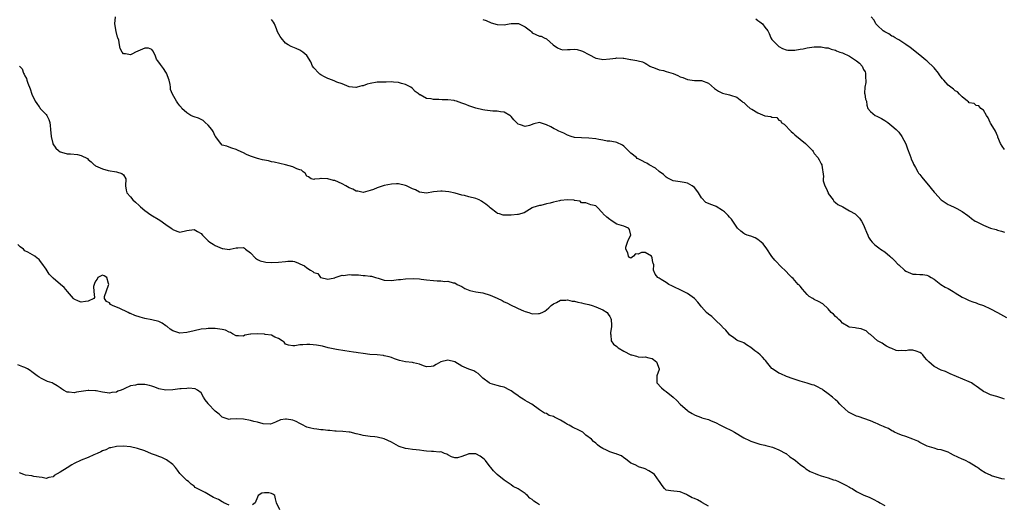
# Model space of a CAD drawing. Units: inches. Extents: x 2508000 to 2511000, y 1554000 to 1557000.
# Drawn here: x 2509310 to 2509589, y 1555355 to 1555492 of the extents above; entities that cross this region are included whole.
import ezdxf

# ---------------------------------------------------------------- set-up
doc = ezdxf.new("R2010")
doc.units = ezdxf.units.IN
doc.header["$MEASUREMENT"] = 0
doc.layers.add('LD25081554_2ft', color=153, linetype='Continuous')

msp = doc.modelspace()

# ---------------------------------------------------------------- linework, layer by layer
at = {"layer": 'LD25081554_2ft'}
for points, elevation in [([(2509589, 1555361.66), (2509588.21, 1555361.79), (2509585.33, 1555362.67), (2509585, 1555362.79), (2509583.52, 1555363.52), (2509582.25, 1555364.25), (2509581.32, 1555365), (2509581, 1555365.22), (2509579, 1555366.45), (2509577.94, 1555367), (2509577.29, 1555367.29), (2509577, 1555367.38), (2509574.52, 1555368.52), (2509573.68, 1555369), (2509573, 1555369.32), (2509572.48, 1555369.52), (2509571, 1555370.02), (2509570.11, 1555370.11), (2509569, 1555370.47), (2509567.06, 1555371.06), (2509565.74, 1555371.74), (2509565, 1555372.08), (2509564.44, 1555372.44), (2509562.95, 1555373), (2509561, 1555373.79), (2509559.8, 1555374.2), (2509558.67, 1555374.67), (2509557.77, 1555375), (2509557.32, 1555375.32), (2509557, 1555375.46), (2509556.08, 1555376.08), (2509555, 1555376.47), (2509554.65, 1555376.65), (2509553.76, 1555377), (2509553, 1555377.38), (2509552.44, 1555377.56), (2509551, 1555378.22), (2509547.44, 1555379.44), (2509547, 1555379.6), (2509546.01, 1555380.01), (2509544.75, 1555380.75), (2509542.62, 1555382.62), (2509542.3, 1555383), (2509541.67, 1555383.67), (2509541, 1555384.24), (2509540.2, 1555385), (2509539, 1555385.94), (2509537.5, 1555387), (2509537.23, 1555387.23), (2509537, 1555387.34), (2509535.94, 1555387.94), (2509535, 1555388.35), (2509534.46, 1555388.45), (2509533, 1555388.98), (2509531, 1555389.52), (2509529.91, 1555389.91), (2509529, 1555390.17), (2509527.12, 1555390.88), (2509525.56, 1555391.56), (2509525, 1555391.79), (2509523.19, 1555393), (2509523, 1555393.16), (2509521.46, 1555395), (2509521.27, 1555395.27), (2509521, 1555395.54), (2509520.35, 1555396.35), (2509519.63, 1555397), (2509519, 1555397.54), (2509518.18, 1555398.18), (2509517, 1555399.06), (2509515.8, 1555399.8), (2509515, 1555400.42), (2509514.56, 1555400.56), (2509513.45, 1555401), (2509513, 1555401.2), (2509512.16, 1555401.84), (2509511, 1555402.66), (2509510.74, 1555403), (2509509.96, 1555403.96), (2509509, 1555404.9), (2509508.92, 1555405), (2509506.82, 1555407), (2509505.93, 1555407.93), (2509505, 1555408.54), (2509504.47, 1555409), (2509503, 1555410.63), (2509502.69, 1555411), (2509501.97, 1555411.97), (2509501.03, 1555413.03), (2509499, 1555414.42), (2509497.3, 1555415.3), (2509495, 1555416.44), (2509494.6, 1555416.6), (2509493.78, 1555417), (2509493, 1555417.59), (2509491.59, 1555418.41), (2509491, 1555418.73), (2509490.6, 1555419), (2509489.87, 1555419.87), (2509489.39, 1555421), (2509489.44, 1555422.56), (2509489.32, 1555423), (2509489.23, 1555423.23), (2509489, 1555424.51), (2509488.82, 1555425), (2509487, 1555426.03), (2509485.97, 1555426.03), (2509485, 1555425.62), (2509484.31, 1555425.69), (2509483.74, 1555425), (2509483, 1555424.44), (2509482.62, 1555424.62), (2509482.25, 1555425), (2509482.07, 1555425.93), (2509481.52, 1555427), (2509481.58, 1555427.58), (2509482, 1555429), (2509482.27, 1555429.73), (2509482.95, 1555431), (2509482.59, 1555432.59), (2509482.33, 1555433), (2509481, 1555433.56), (2509479, 1555434.15), (2509477.67, 1555435), (2509477.24, 1555435.24), (2509477, 1555435.41), (2509476.12, 1555436.12), (2509475.13, 1555437), (2509475, 1555437.21), (2509473.28, 1555439), (2509473, 1555439.33), (2509471.61, 1555439.61), (2509470.15, 1555440.15), (2509469, 1555440.21), (2509468.6, 1555440.6), (2509467, 1555440.81), (2509466.88, 1555440.88), (2509464.98, 1555440.98), (2509463, 1555440.8), (2509462.72, 1555440.72), (2509461, 1555440.37), (2509460.03, 1555440.03), (2509459, 1555439.88), (2509457.44, 1555439.44), (2509457, 1555439.44), (2509455.11, 1555438.89), (2509455, 1555438.77), (2509452.7, 1555437.3), (2509451, 1555436.84), (2509450.83, 1555436.83), (2509449, 1555436.63), (2509447, 1555436.64), (2509446.7, 1555436.7), (2509445.73, 1555437), (2509445.14, 1555437.14), (2509445, 1555437.21), (2509443, 1555438.71), (2509442.71, 1555439), (2509441.81, 1555439.81), (2509441, 1555440.33), (2509440.61, 1555440.61), (2509439.91, 1555441), (2509439, 1555441.37), (2509437, 1555441.92), (2509435.75, 1555442.25), (2509435, 1555442.39), (2509433.11, 1555442.89), (2509431.3, 1555443.3), (2509429.44, 1555443.44), (2509429, 1555443.44), (2509427, 1555443.26), (2509425, 1555442.96), (2509423, 1555443.21), (2509421.83, 1555443.83), (2509421, 1555444.17), (2509419.3, 1555445), (2509419, 1555445.13), (2509417, 1555445.55), (2509416.43, 1555445.57), (2509415, 1555445.5), (2509412.94, 1555445.06), (2509411, 1555444.4), (2509409.94, 1555443.94), (2509409, 1555443.63), (2509407, 1555443.09), (2509405.44, 1555443.44), (2509405, 1555443.47), (2509404.06, 1555444.06), (2509403, 1555444.45), (2509402.05, 1555445), (2509401, 1555445.56), (2509399, 1555446.48), (2509398.56, 1555446.56), (2509397, 1555447.03), (2509395.05, 1555447.05), (2509395, 1555447.08), (2509394.56, 1555447), (2509393.14, 1555446.86), (2509393, 1555446.82), (2509392.25, 1555447), (2509391.51, 1555447.51), (2509391, 1555447.79), (2509390.57, 1555448.57), (2509389.96, 1555449), (2509389.46, 1555449.46), (2509389, 1555449.53), (2509388.18, 1555449.82), (2509387, 1555450.41), (2509385, 1555450.95), (2509383.31, 1555451.31), (2509381.72, 1555451.72), (2509381, 1555451.85), (2509380.09, 1555452.09), (2509379, 1555452.26), (2509378.43, 1555452.43), (2509377, 1555452.73), (2509376.11, 1555453), (2509375, 1555453.43), (2509373.89, 1555453.89), (2509373, 1555454.39), (2509371.52, 1555455), (2509371.19, 1555455.19), (2509371, 1555455.36), (2509369.74, 1555455.74), (2509369, 1555456.01), (2509368.26, 1555456.26), (2509367, 1555456.59), (2509366.59, 1555457), (2509365.11, 1555459), (2509365, 1555459.11), (2509364.41, 1555460.41), (2509364.02, 1555461), (2509363, 1555462.22), (2509362.12, 1555463), (2509361.56, 1555463.56), (2509361, 1555463.86), (2509360.22, 1555464.22), (2509359, 1555464.63), (2509358.71, 1555464.71), (2509358.11, 1555465), (2509357, 1555465.7), (2509355.58, 1555467), (2509355.35, 1555467.35), (2509355, 1555467.73), (2509354.44, 1555468.44), (2509354.01, 1555469), (2509352.86, 1555471), (2509352.34, 1555472.34), (2509352.28, 1555473), (2509352.24, 1555473.76), (2509351.96, 1555475), (2509351.21, 1555477), (2509351, 1555477.27), (2509350.31, 1555478.31), (2509349.44, 1555479.44), (2509349, 1555480.15), (2509348.63, 1555480.63), (2509348.39, 1555481), (2509347.92, 1555482.08), (2509347.33, 1555483.33), (2509347, 1555483.74), (2509346.07, 1555484.07), (2509345, 1555484.11), (2509342.34, 1555483), (2509341.51, 1555482.49), (2509341, 1555482.17), (2509339.53, 1555482.47), (2509339, 1555482.46), (2509338.59, 1555483), (2509338.05, 1555484.05), (2509337.88, 1555485), (2509337.61, 1555486.39), (2509337.38, 1555487), (2509337.26, 1555487.26), (2509336.87, 1555488.87), (2509336.51, 1555491), (2509336.7, 1555493)], 7462), ([(2509589, 1555455.33), (2509588.31, 1555456.31), (2509587.88, 1555457), (2509587.15, 1555458.85), (2509587.08, 1555459.08), (2509587, 1555459.18), (2509586.49, 1555460.49), (2509586.13, 1555461), (2509585, 1555462.8), (2509584.89, 1555463), (2509584.34, 1555464.34), (2509583.91, 1555465), (2509583, 1555466.53), (2509582.33, 1555467), (2509581.71, 1555467.71), (2509581, 1555467.79), (2509580.35, 1555468.35), (2509579, 1555468.6), (2509578.81, 1555468.81), (2509578.51, 1555469), (2509577, 1555470.26), (2509576.25, 1555471), (2509575.65, 1555471.65), (2509575, 1555471.97), (2509574.49, 1555472.49), (2509573.75, 1555473), (2509573, 1555473.58), (2509571.74, 1555475), (2509571.41, 1555475.41), (2509571, 1555475.9), (2509570.57, 1555476.57), (2509570.27, 1555477), (2509569, 1555478.54), (2509567, 1555480.47), (2509566.69, 1555480.69), (2509565, 1555482.14), (2509562.25, 1555484.25), (2509561, 1555485.14), (2509560.68, 1555485.32), (2509559, 1555486.42), (2509558.67, 1555486.67), (2509557.99, 1555487), (2509557.38, 1555487.38), (2509557, 1555487.51), (2509556.14, 1555488.14), (2509555, 1555488.71), (2509554.58, 1555489), (2509553, 1555490.5), (2509552.53, 1555491), (2509552.03, 1555492.03), (2509551.18, 1555493)], 7454), ([(2509589, 1555384.37), (2509588.56, 1555384.56), (2509587.4, 1555385), (2509586.82, 1555385.18), (2509585, 1555385.68), (2509583.68, 1555386.32), (2509583, 1555386.62), (2509581.6, 1555387.6), (2509581, 1555388.07), (2509580.44, 1555388.44), (2509579.62, 1555389), (2509579, 1555389.36), (2509573.61, 1555391.61), (2509573, 1555391.89), (2509572.23, 1555392.23), (2509571, 1555392.62), (2509569, 1555393.64), (2509567.54, 1555395), (2509567.27, 1555395.27), (2509567, 1555395.59), (2509566.3, 1555396.3), (2509565.81, 1555397), (2509565.4, 1555397.4), (2509565, 1555397.69), (2509563.96, 1555398.04), (2509563, 1555398.33), (2509561.71, 1555398.29), (2509561, 1555398.15), (2509559.8, 1555398.2), (2509559, 1555398.09), (2509558.27, 1555398.27), (2509557, 1555398.77), (2509556.47, 1555399), (2509555.48, 1555399.48), (2509555, 1555399.74), (2509554.29, 1555400.29), (2509553, 1555401.02), (2509551, 1555402.74), (2509550.63, 1555403), (2509549.79, 1555403.79), (2509549, 1555404.13), (2509548.36, 1555404.36), (2509547, 1555404.6), (2509546.62, 1555404.62), (2509545, 1555404.85), (2509544.89, 1555404.89), (2509544.68, 1555405), (2509543, 1555405.98), (2509542.54, 1555406.54), (2509541.95, 1555407), (2509541.54, 1555407.54), (2509541, 1555407.93), (2509540.51, 1555408.51), (2509539.85, 1555409), (2509539, 1555410.05), (2509537.45, 1555411.45), (2509536.18, 1555412.18), (2509535, 1555412.76), (2509534.85, 1555412.85), (2509534.65, 1555413), (2509533.61, 1555413.61), (2509533, 1555414.15), (2509531.67, 1555415.67), (2509531, 1555416.48), (2509530.75, 1555416.75), (2509530.49, 1555417), (2509529, 1555418.65), (2509528.63, 1555419), (2509527.78, 1555419.78), (2509527, 1555420.67), (2509526.83, 1555420.83), (2509526.69, 1555421), (2509525.81, 1555421.81), (2509523.84, 1555423.84), (2509522.97, 1555424.97), (2509521.39, 1555427.39), (2509521, 1555427.84), (2509520.48, 1555428.48), (2509519.92, 1555429), (2509519, 1555429.8), (2509518.23, 1555430.23), (2509517, 1555430.72), (2509516, 1555431), (2509515.28, 1555431.28), (2509515, 1555431.45), (2509514.16, 1555432.16), (2509513.21, 1555433), (2509513, 1555433.29), (2509511.95, 1555435), (2509511.53, 1555435.53), (2509511, 1555436.06), (2509510.58, 1555436.58), (2509510.11, 1555437), (2509509.57, 1555437.57), (2509509, 1555437.98), (2509507.13, 1555439.13), (2509507, 1555439.2), (2509505.66, 1555439.66), (2509505, 1555440.01), (2509504.26, 1555440.26), (2509503, 1555441.62), (2509502.2, 1555443), (2509501.7, 1555443.7), (2509501, 1555444.5), (2509500.35, 1555445), (2509499, 1555445.72), (2509498.05, 1555445.95), (2509497, 1555446.1), (2509495.65, 1555446.35), (2509495, 1555446.42), (2509494.63, 1555446.63), (2509493.8, 1555447), (2509493.28, 1555447.28), (2509493, 1555447.42), (2509492.2, 1555448.2), (2509491, 1555449.06), (2509490, 1555450), (2509488.19, 1555451), (2509487.46, 1555451.46), (2509487, 1555451.65), (2509486.13, 1555452.13), (2509485, 1555452.66), (2509484.8, 1555452.8), (2509484.52, 1555453), (2509483, 1555454.27), (2509481.64, 1555455.64), (2509481, 1555456.24), (2509480.58, 1555456.58), (2509479, 1555457.35), (2509478.62, 1555457.38), (2509477, 1555457.69), (2509476.28, 1555457.72), (2509475, 1555457.95), (2509473.88, 1555458.12), (2509473, 1555458.32), (2509471, 1555458.57), (2509469, 1555458.6), (2509467, 1555458.71), (2509466.04, 1555459), (2509465, 1555459.35), (2509463.92, 1555459.92), (2509462.55, 1555460.55), (2509461.63, 1555461), (2509461.21, 1555461.21), (2509460.23, 1555461.77), (2509459, 1555462.36), (2509457.06, 1555462.94), (2509457, 1555462.95), (2509455.39, 1555462.61), (2509454.16, 1555462.16), (2509453, 1555461.83), (2509451.63, 1555462.37), (2509451, 1555462.49), (2509450.54, 1555463), (2509449.75, 1555463.75), (2509449, 1555464.7), (2509448.84, 1555464.84), (2509448.65, 1555465), (2509447, 1555465.9), (2509445.99, 1555466.01), (2509445, 1555466.2), (2509443.77, 1555466.23), (2509443, 1555466.3), (2509441.51, 1555466.49), (2509441, 1555466.58), (2509439, 1555467.04), (2509437.55, 1555467.55), (2509437, 1555467.71), (2509436.09, 1555468.09), (2509435, 1555468.51), (2509433.53, 1555469), (2509433, 1555469.16), (2509432.8, 1555469.2), (2509431, 1555469.45), (2509429.45, 1555469.45), (2509428.44, 1555469.56), (2509427, 1555469.51), (2509426.31, 1555469.69), (2509425, 1555469.8), (2509423.19, 1555470.81), (2509423, 1555470.89), (2509422.93, 1555470.93), (2509422.87, 1555471), (2509421.75, 1555471.75), (2509421, 1555472.64), (2509420.56, 1555473), (2509419, 1555473.81), (2509417.91, 1555474.09), (2509417, 1555474.37), (2509415.56, 1555474.44), (2509415, 1555474.5), (2509413.54, 1555474.46), (2509413, 1555474.48), (2509411.58, 1555474.42), (2509411, 1555474.41), (2509409, 1555474.07), (2509408.14, 1555473.86), (2509407, 1555473.43), (2509406.6, 1555473.4), (2509405.34, 1555473), (2509405, 1555472.91), (2509404.9, 1555472.9), (2509403, 1555473.1), (2509401, 1555473.93), (2509399.54, 1555474.46), (2509399, 1555474.7), (2509398.26, 1555475), (2509397, 1555475.46), (2509395.98, 1555475.98), (2509395, 1555476.56), (2509394.74, 1555476.74), (2509394.43, 1555477), (2509393, 1555478.55), (2509392.64, 1555479), (2509392.17, 1555480.17), (2509391, 1555482), (2509389.84, 1555483), (2509389, 1555483.49), (2509387.99, 1555483.99), (2509387, 1555484.36), (2509386.59, 1555484.59), (2509385.74, 1555485), (2509385, 1555485.5), (2509383.72, 1555487), (2509383.42, 1555487.42), (2509382.72, 1555488.72), (2509382.39, 1555489.61), (2509381.81, 1555491), (2509381.52, 1555491.52), (2509381, 1555492.24)], 7460), ([(2509441, 1555492.24), (2509441.92, 1555491.92), (2509443.31, 1555491.31), (2509445, 1555490.85), (2509445.15, 1555490.85), (2509447, 1555490.76), (2509448.43, 1555491), (2509449, 1555491.07), (2509451, 1555491.1), (2509451.09, 1555491.09), (2509451.31, 1555491), (2509453, 1555490.17), (2509454.53, 1555489), (2509454.74, 1555488.74), (2509455, 1555488.49), (2509457, 1555487.55), (2509457.47, 1555487.47), (2509458.38, 1555487), (2509459, 1555486.79), (2509460.96, 1555485), (2509462.17, 1555484.17), (2509463, 1555483.81), (2509463.67, 1555483.67), (2509465, 1555483.72), (2509465.7, 1555483.7), (2509467, 1555483.8), (2509467.68, 1555483.68), (2509469, 1555483.35), (2509469.25, 1555483.25), (2509471, 1555482.28), (2509473, 1555481.28), (2509474.61, 1555481), (2509475, 1555480.92), (2509477, 1555481.08), (2509478.7, 1555481.3), (2509479, 1555481.32), (2509480.75, 1555481.25), (2509481, 1555481.22), (2509482.89, 1555480.89), (2509483, 1555480.89), (2509484.62, 1555480.62), (2509485, 1555480.5), (2509486.25, 1555480.25), (2509487, 1555479.81), (2509487.53, 1555479.53), (2509488.39, 1555479), (2509489, 1555478.71), (2509489.43, 1555478.57), (2509491, 1555477.98), (2509492.27, 1555477.73), (2509493, 1555477.5), (2509495, 1555476.92), (2509496.32, 1555476.32), (2509497, 1555475.98), (2509497.73, 1555475.73), (2509499, 1555475.17), (2509501.07, 1555474.93), (2509503, 1555474.95), (2509505, 1555474.19), (2509506.67, 1555472.67), (2509507.84, 1555471.84), (2509509, 1555471.28), (2509511, 1555470.84), (2509511.25, 1555470.75), (2509513, 1555470.22), (2509514.5, 1555469), (2509514.78, 1555468.78), (2509515, 1555468.65), (2509515.86, 1555467.86), (2509516.85, 1555467), (2509517.27, 1555466.73), (2509519, 1555465.69), (2509521, 1555464.9), (2509522.66, 1555464.66), (2509523, 1555464.46), (2509524.38, 1555464.38), (2509525, 1555463.69), (2509525.48, 1555463.48), (2509525.59, 1555463), (2509526.5, 1555462.5), (2509527, 1555461.99), (2509527.9, 1555461), (2509528.45, 1555460.45), (2509529, 1555459.96), (2509529.49, 1555459.49), (2509531, 1555458.21), (2509532.49, 1555457), (2509533.79, 1555455.79), (2509534.5, 1555455), (2509534.72, 1555454.72), (2509535, 1555454.22), (2509536.05, 1555453), (2509536.4, 1555452.4), (2509537, 1555451.2), (2509537.16, 1555451), (2509537.13, 1555450.87), (2509537.61, 1555447.61), (2509537.5, 1555447), (2509537.58, 1555446.42), (2509538.01, 1555445), (2509538.36, 1555444.36), (2509538.92, 1555443), (2509539, 1555442.86), (2509540.38, 1555441), (2509540.61, 1555440.61), (2509541, 1555440.28), (2509541.72, 1555439.72), (2509543.09, 1555439), (2509545, 1555437.94), (2509546.59, 1555437), (2509546.81, 1555436.81), (2509547.82, 1555435.82), (2509548.46, 1555435), (2509549, 1555433.91), (2509549.34, 1555433), (2509549.84, 1555431.84), (2509550.18, 1555431), (2509550.44, 1555430.44), (2509551, 1555429.61), (2509551.49, 1555429), (2509552.24, 1555428.24), (2509553, 1555427.66), (2509553.36, 1555427.36), (2509553.85, 1555427), (2509555, 1555426.22), (2509556.48, 1555425), (2509556.78, 1555424.78), (2509557, 1555424.58), (2509557.8, 1555423.8), (2509558.77, 1555422.77), (2509559, 1555422.52), (2509560.66, 1555421), (2509561, 1555420.74), (2509563, 1555419.95), (2509563.95, 1555419.95), (2509565, 1555419.83), (2509565.83, 1555419.83), (2509567, 1555419.66), (2509567.41, 1555419.41), (2509568.15, 1555419), (2509569, 1555418.46), (2509570.93, 1555417), (2509572.2, 1555416.2), (2509573, 1555415.83), (2509573.51, 1555415.51), (2509574.41, 1555415), (2509574.75, 1555414.75), (2509575, 1555414.59), (2509577, 1555413.38), (2509577.84, 1555413), (2509578.59, 1555412.59), (2509579, 1555412.44), (2509580.03, 1555412.03), (2509581, 1555411.75), (2509581.53, 1555411.53), (2509583.01, 1555411.01), (2509585, 1555410.02), (2509586.98, 1555409), (2509589.61, 1555407.61)], 7458), ([(2509518.44, 1555492.44), (2509519, 1555491.94), (2509519.61, 1555491.61), (2509520.32, 1555491), (2509521, 1555490.04), (2509521.84, 1555489), (2509522.23, 1555488.23), (2509522.72, 1555487), (2509523, 1555486.58), (2509524.44, 1555485), (2509524.76, 1555484.76), (2509525, 1555484.55), (2509526.04, 1555484.04), (2509527, 1555483.67), (2509527.56, 1555483.56), (2509529, 1555483.52), (2509529.54, 1555483.54), (2509531, 1555483.78), (2509531.91, 1555483.91), (2509533, 1555484.15), (2509534.34, 1555484.34), (2509535, 1555484.48), (2509536.44, 1555484.44), (2509537, 1555484.52), (2509538.17, 1555484.17), (2509539, 1555484.17), (2509539.8, 1555483.8), (2509541, 1555483.56), (2509541.37, 1555483.37), (2509542.24, 1555483), (2509543, 1555482.77), (2509545, 1555481.86), (2509546.72, 1555480.72), (2509547, 1555480.46), (2509547.88, 1555479.88), (2509548.57, 1555479), (2509549, 1555478.08), (2509549.42, 1555477.42), (2509549.59, 1555477), (2509549.6, 1555475.6), (2509549.65, 1555475), (2509549.68, 1555474.32), (2509549.34, 1555473), (2509549.29, 1555471.29), (2509549.4, 1555471), (2509549.58, 1555469.58), (2509549.83, 1555469), (2509549.92, 1555467.92), (2509550.22, 1555467), (2509551, 1555466.13), (2509552.33, 1555465), (2509552.78, 1555464.78), (2509553, 1555464.69), (2509554.08, 1555464.08), (2509555, 1555463.52), (2509555.35, 1555463.35), (2509555.89, 1555463), (2509557, 1555462.01), (2509558.28, 1555461), (2509558.62, 1555460.62), (2509559, 1555460.25), (2509559.82, 1555459), (2509561, 1555456.91), (2509561.47, 1555455.47), (2509562.18, 1555453.82), (2509562.44, 1555453), (2509562.56, 1555452.56), (2509563, 1555451.72), (2509563.19, 1555451.19), (2509563.75, 1555450.25), (2509564.4, 1555449), (2509564.64, 1555448.64), (2509565, 1555448.22), (2509565.5, 1555447.5), (2509565.89, 1555447), (2509567, 1555445.77), (2509569, 1555443.24), (2509569.24, 1555443), (2509571, 1555441), (2509573, 1555439.7), (2509573.52, 1555439.52), (2509574.89, 1555438.89), (2509575.44, 1555438.56), (2509577, 1555437.71), (2509578.55, 1555436.55), (2509579, 1555436.26), (2509579.68, 1555435.68), (2509580.72, 1555435), (2509581, 1555434.84), (2509583, 1555433.8), (2509585, 1555433), (2509586.59, 1555432.59), (2509587, 1555432.43), (2509588.13, 1555432.13), (2509589, 1555431.84)], 7456), ([(2509309.48, 1555479), (2509310.26, 1555478.26), (2509310.57, 1555477), (2509310.76, 1555476.76), (2509311, 1555476.27), (2509311.47, 1555475.47), (2509311.56, 1555475), (2509311.85, 1555474.15), (2509312.54, 1555472.54), (2509313, 1555471), (2509313.91, 1555469), (2509314.39, 1555468.39), (2509315, 1555467.39), (2509315.2, 1555467.2), (2509315.35, 1555467), (2509317, 1555465.24), (2509317.19, 1555465), (2509317.83, 1555463.83), (2509318.08, 1555463), (2509318.18, 1555462.18), (2509318.28, 1555461), (2509318.41, 1555459), (2509318.92, 1555457), (2509318.95, 1555456.95), (2509319.73, 1555455.73), (2509320.5, 1555455), (2509321, 1555454.64), (2509321.43, 1555454.57), (2509323, 1555454.11), (2509323.94, 1555454.06), (2509325.9, 1555453.9), (2509327, 1555453.6), (2509328.72, 1555452.72), (2509329, 1555452.45), (2509329.85, 1555451.86), (2509330.65, 1555451), (2509330.83, 1555450.83), (2509331, 1555450.7), (2509333, 1555449.78), (2509334.66, 1555449.34), (2509336.96, 1555448.96), (2509337, 1555448.93), (2509338.53, 1555448.53), (2509339, 1555448.12), (2509339.67, 1555447), (2509339.55, 1555445), (2509339.77, 1555443.77), (2509339.95, 1555443), (2509341, 1555441.86), (2509341.65, 1555441), (2509342.4, 1555440.4), (2509343.42, 1555439.42), (2509343.8, 1555439), (2509345, 1555437.97), (2509346.73, 1555436.73), (2509349.27, 1555435.27), (2509351, 1555433.99), (2509352.49, 1555433), (2509352.75, 1555432.75), (2509353, 1555432.56), (2509354.14, 1555432.14), (2509355, 1555431.87), (2509357, 1555432.34), (2509359, 1555432.64), (2509360.02, 1555432.02), (2509361, 1555431.45), (2509361.41, 1555431), (2509363, 1555429.42), (2509363.49, 1555429), (2509364.39, 1555428.39), (2509365, 1555428.08), (2509367, 1555427.2), (2509367.19, 1555427.19), (2509369, 1555426.95), (2509369.28, 1555427), (2509371, 1555427.39), (2509371.42, 1555427.42), (2509373, 1555427.44), (2509373.28, 1555427.28), (2509373.62, 1555427), (2509375, 1555425.98), (2509376.46, 1555424.46), (2509377, 1555424.1), (2509377.73, 1555423.73), (2509379, 1555423.4), (2509379.36, 1555423.36), (2509381, 1555423.23), (2509383, 1555423.3), (2509385, 1555423.55), (2509385.59, 1555423.59), (2509387, 1555423.56), (2509387.51, 1555423.51), (2509388.67, 1555423), (2509389, 1555422.88), (2509390.3, 1555422.3), (2509391, 1555421.69), (2509392.03, 1555421), (2509392.67, 1555420.67), (2509393, 1555420.35), (2509394.13, 1555420.13), (2509394.92, 1555419), (2509395, 1555418.95), (2509397, 1555418.49), (2509397.4, 1555418.6), (2509399, 1555418.89), (2509399.06, 1555418.94), (2509401, 1555419.67), (2509401.55, 1555419.55), (2509403, 1555419.8), (2509403.72, 1555419.72), (2509405, 1555419.72), (2509405.68, 1555419.68), (2509407, 1555419.57), (2509407.55, 1555419.55), (2509409, 1555419.34), (2509409.33, 1555419.33), (2509410.5, 1555419), (2509411.25, 1555418.75), (2509413, 1555418.23), (2509415, 1555418.13), (2509417, 1555418.37), (2509417.59, 1555418.41), (2509419, 1555418.57), (2509421.35, 1555418.65), (2509423, 1555418.57), (2509423.47, 1555418.53), (2509425, 1555418.33), (2509427, 1555418.1), (2509427.98, 1555418.02), (2509429, 1555417.97), (2509430.14, 1555417.86), (2509431, 1555417.88), (2509432.51, 1555417.49), (2509433, 1555417.42), (2509433.7, 1555417), (2509435, 1555416.36), (2509435.83, 1555415.83), (2509437.28, 1555415.28), (2509438.93, 1555414.93), (2509441, 1555414.57), (2509443, 1555413.97), (2509445.07, 1555413.07), (2509446.43, 1555412.43), (2509447, 1555412.08), (2509447.74, 1555411.74), (2509449, 1555411.08), (2509450.41, 1555410.41), (2509451, 1555410.15), (2509452.51, 1555409.49), (2509453, 1555409.29), (2509454.01, 1555409), (2509455, 1555408.68), (2509456.74, 1555408.74), (2509457, 1555408.72), (2509457.75, 1555409), (2509458.57, 1555409.43), (2509459, 1555409.74), (2509459.65, 1555410.35), (2509460.38, 1555411), (2509461, 1555411.51), (2509461.87, 1555411.87), (2509463, 1555412.51), (2509464.49, 1555412.49), (2509465, 1555412.61), (2509466.27, 1555412.27), (2509467, 1555412.27), (2509467.94, 1555411.94), (2509469, 1555411.8), (2509469.59, 1555411.59), (2509471, 1555411.28), (2509472.03, 1555411), (2509473, 1555410.67), (2509473.64, 1555410.36), (2509475, 1555409.77), (2509476.21, 1555409), (2509476.57, 1555408.57), (2509477, 1555407.85), (2509477.3, 1555407.3), (2509477.4, 1555407), (2509477.44, 1555405.44), (2509477.44, 1555405), (2509477.23, 1555403.23), (2509477.22, 1555403), (2509477.29, 1555402.71), (2509477.42, 1555401), (2509478.03, 1555400.03), (2509479, 1555399.33), (2509479.14, 1555399.14), (2509479.32, 1555399), (2509481, 1555398.02), (2509483, 1555397.04), (2509483.17, 1555397), (2509484.58, 1555396.58), (2509485, 1555396.44), (2509486.38, 1555396.38), (2509487, 1555396.39), (2509488.11, 1555396.11), (2509489, 1555395.91), (2509490.23, 1555395), (2509491.03, 1555393), (2509491, 1555392.83), (2509490.38, 1555391), (2509490.32, 1555390.32), (2509490.34, 1555389), (2509491.66, 1555387.66), (2509492.38, 1555387), (2509493, 1555386.61), (2509494.98, 1555384.98), (2509496.05, 1555384.05), (2509497, 1555382.97), (2509499, 1555381.17), (2509499.24, 1555381), (2509500.36, 1555380.36), (2509501, 1555379.94), (2509501.69, 1555379.69), (2509503, 1555379.17), (2509503.13, 1555379.13), (2509503.51, 1555379), (2509505, 1555378.61), (2509505.74, 1555378.26), (2509507, 1555377.76), (2509508.38, 1555377), (2509508.81, 1555376.81), (2509509, 1555376.7), (2509510.14, 1555376.14), (2509511, 1555375.75), (2509511.49, 1555375.49), (2509512.36, 1555375), (2509515, 1555373.38), (2509516.65, 1555372.65), (2509517, 1555372.48), (2509519, 1555371.84), (2509519.6, 1555371.6), (2509521, 1555371.37), (2509521.24, 1555371.25), (2509522.44, 1555371), (2509523.19, 1555370.81), (2509525, 1555370.03), (2509526.9, 1555369), (2509527, 1555368.93), (2509528.06, 1555368.06), (2509529.29, 1555367.29), (2509529.69, 1555367), (2509531, 1555365.87), (2509532.2, 1555365), (2509532.63, 1555364.63), (2509533.88, 1555363.88), (2509535.25, 1555363.25), (2509535.96, 1555363), (2509537, 1555362.66), (2509539, 1555362.07), (2509540.46, 1555361.54), (2509541, 1555361.37), (2509541.91, 1555361), (2509542.65, 1555360.65), (2509543, 1555360.44), (2509543.99, 1555359.99), (2509545, 1555359.37), (2509545.26, 1555359.26), (2509545.73, 1555359), (2509547, 1555358.19), (2509549.1, 1555357.1), (2509550.55, 1555356.55), (2509551, 1555356.36), (2509551.91, 1555355.91), (2509553, 1555355.36), (2509553.22, 1555355.22), (2509553.65, 1555355), (2509555, 1555354.24)], 7464), ([(2509505, 1555354.04), (2509503.29, 1555355), (2509503.14, 1555355.14), (2509503, 1555355.17), (2509501.86, 1555355.86), (2509501, 1555356.16), (2509500.4, 1555356.4), (2509499.2, 1555357), (2509499, 1555357.14), (2509498.71, 1555357.29), (2509497, 1555358.12), (2509494.33, 1555358.33), (2509493, 1555358.58), (2509492.54, 1555359), (2509491.88, 1555359.87), (2509491.12, 1555361), (2509491, 1555361.13), (2509489.69, 1555363), (2509489.33, 1555363.33), (2509488.07, 1555364.07), (2509487, 1555364.65), (2509486.71, 1555364.71), (2509485.17, 1555365.17), (2509485, 1555365.32), (2509484.2, 1555365.8), (2509483, 1555366.27), (2509481.46, 1555367.46), (2509481, 1555367.76), (2509480.34, 1555368.34), (2509479, 1555368.74), (2509478.84, 1555368.84), (2509478.41, 1555369), (2509477, 1555369.45), (2509476.09, 1555369.91), (2509475, 1555370.42), (2509474.07, 1555371), (2509473.46, 1555371.46), (2509473, 1555371.9), (2509472.34, 1555372.34), (2509471.77, 1555373), (2509470.2, 1555374.2), (2509469.37, 1555375), (2509469.14, 1555375.14), (2509467.83, 1555375.83), (2509467, 1555376.19), (2509466.45, 1555376.45), (2509465.49, 1555377), (2509465, 1555377.24), (2509464.38, 1555377.62), (2509463, 1555378.42), (2509461.82, 1555379), (2509461.29, 1555379.29), (2509461, 1555379.53), (2509459.77, 1555379.77), (2509459, 1555380.33), (2509458.43, 1555380.43), (2509457, 1555381.37), (2509454.87, 1555383), (2509453.66, 1555383.66), (2509453, 1555383.99), (2509452.37, 1555384.37), (2509451.49, 1555385), (2509451, 1555385.31), (2509449.79, 1555386.21), (2509449, 1555386.78), (2509448.61, 1555387), (2509447, 1555387.8), (2509446.05, 1555388.05), (2509445, 1555388.29), (2509443, 1555388.86), (2509442.91, 1555388.91), (2509442.76, 1555389), (2509441, 1555390.38), (2509440.3, 1555391), (2509439.65, 1555391.65), (2509439, 1555392.1), (2509438.44, 1555392.44), (2509437, 1555392.95), (2509435, 1555393.81), (2509433.03, 1555395.03), (2509431, 1555395.46), (2509429.02, 1555394.98), (2509427.71, 1555394.29), (2509427, 1555393.75), (2509426.28, 1555393.72), (2509425, 1555393.6), (2509424.11, 1555393.89), (2509423, 1555394.37), (2509421.32, 1555394.68), (2509421, 1555394.78), (2509419, 1555395), (2509417.35, 1555395.35), (2509415.86, 1555395.86), (2509415, 1555396.23), (2509414.42, 1555396.42), (2509413, 1555396.76), (2509412.8, 1555396.8), (2509411, 1555396.97), (2509408.86, 1555397.14), (2509407, 1555397.34), (2509405.6, 1555397.6), (2509405, 1555397.64), (2509404.28, 1555397.72), (2509401.82, 1555398.18), (2509399.44, 1555398.56), (2509399, 1555398.61), (2509397.02, 1555399.02), (2509395.43, 1555399.43), (2509393.75, 1555399.75), (2509391.89, 1555399.89), (2509391, 1555399.91), (2509389.83, 1555399.83), (2509389, 1555399.86), (2509387.57, 1555399.57), (2509387, 1555399.58), (2509385.78, 1555399.78), (2509385, 1555400.06), (2509384.58, 1555400.58), (2509384.04, 1555401), (2509383, 1555401.64), (2509381.96, 1555402.04), (2509381, 1555402.55), (2509379.18, 1555402.82), (2509379, 1555402.86), (2509377, 1555402.98), (2509375.1, 1555402.9), (2509375, 1555402.87), (2509373.42, 1555402.58), (2509373, 1555402.34), (2509371.6, 1555402.4), (2509371, 1555402.37), (2509369.9, 1555403), (2509369.34, 1555403.34), (2509369, 1555403.45), (2509367.96, 1555403.96), (2509367, 1555404.22), (2509365, 1555404.47), (2509364.44, 1555404.44), (2509363, 1555404.48), (2509362.4, 1555404.4), (2509361, 1555404.28), (2509359, 1555403.85), (2509357, 1555403.3), (2509355, 1555403.13), (2509353.59, 1555403.59), (2509353, 1555403.79), (2509352.27, 1555404.27), (2509351.37, 1555405), (2509351, 1555405.28), (2509349.98, 1555405.98), (2509349, 1555406.42), (2509347, 1555406.95), (2509345, 1555407.34), (2509343.69, 1555407.69), (2509342.2, 1555408.2), (2509341, 1555408.71), (2509340.78, 1555408.78), (2509340.29, 1555409), (2509337.77, 1555410.23), (2509337, 1555410.56), (2509335.88, 1555411), (2509335.3, 1555411.3), (2509335, 1555411.76), (2509334.19, 1555412.19), (2509333.61, 1555413), (2509333.61, 1555413.61), (2509334.74, 1555416.74), (2509334.86, 1555417), (2509334.77, 1555417.23), (2509334.24, 1555419), (2509333.46, 1555419.46), (2509333, 1555419.63), (2509331.73, 1555419), (2509331.51, 1555418.49), (2509331, 1555417.9), (2509330.75, 1555417.25), (2509330.61, 1555417), (2509330.44, 1555416.44), (2509330.6, 1555415), (2509330.76, 1555413.24), (2509330.52, 1555413), (2509329, 1555412.25), (2509328.19, 1555412.19), (2509327, 1555411.99), (2509326.25, 1555412.25), (2509325, 1555412.79), (2509324.88, 1555412.88), (2509324.77, 1555413), (2509323.12, 1555415), (2509322.1, 1555416.1), (2509321.1, 1555417), (2509319, 1555418.79), (2509317.93, 1555419.94), (2509317, 1555421.29), (2509315.76, 1555423), (2509315.47, 1555423.47), (2509315, 1555424.07), (2509314.49, 1555424.49), (2509313.78, 1555425), (2509311.85, 1555426.15), (2509311, 1555426.57), (2509310.59, 1555427), (2509309.7, 1555427.7), (2509309, 1555428.35)], 7466), ([(2509457, 1555354.37), (2509456.15, 1555355), (2509455.46, 1555355.46), (2509455, 1555355.93), (2509454.31, 1555356.31), (2509453.63, 1555357), (2509453.29, 1555357.29), (2509453, 1555357.61), (2509451, 1555358.92), (2509449.61, 1555359.61), (2509449, 1555360.11), (2509448.44, 1555360.44), (2509447, 1555361.43), (2509445, 1555363.02), (2509444.02, 1555364.02), (2509443.23, 1555365), (2509443, 1555365.19), (2509441.7, 1555367), (2509441.34, 1555367.34), (2509441, 1555367.63), (2509440.23, 1555368.23), (2509439, 1555368.91), (2509437, 1555368.87), (2509436.77, 1555368.77), (2509435, 1555368.12), (2509433.74, 1555367.74), (2509433, 1555367.72), (2509432.02, 1555368.02), (2509431, 1555368.62), (2509430.75, 1555368.75), (2509430.05, 1555369), (2509429.33, 1555369.33), (2509429, 1555369.41), (2509428.6, 1555369.4), (2509427, 1555369.5), (2509426.43, 1555369.57), (2509425, 1555369.62), (2509424.24, 1555369.76), (2509423, 1555369.92), (2509422.02, 1555369.98), (2509421, 1555370.12), (2509419.74, 1555370.26), (2509419, 1555370.41), (2509417.24, 1555371), (2509417, 1555371.09), (2509415, 1555372.23), (2509413, 1555373.14), (2509411, 1555373.58), (2509410.32, 1555373.68), (2509409, 1555373.78), (2509407, 1555374.06), (2509406.3, 1555374.3), (2509405, 1555374.59), (2509403.26, 1555375), (2509403, 1555375.08), (2509401.25, 1555375.25), (2509399.35, 1555375.35), (2509399, 1555375.33), (2509397.51, 1555375.51), (2509397, 1555375.51), (2509395.68, 1555375.68), (2509395, 1555375.72), (2509393.86, 1555375.86), (2509393, 1555375.94), (2509392.14, 1555376.14), (2509391, 1555376.46), (2509390.61, 1555376.61), (2509390.01, 1555377), (2509389, 1555377.53), (2509387.97, 1555378.03), (2509387, 1555378.45), (2509385.23, 1555378.77), (2509385, 1555378.76), (2509383.51, 1555378.49), (2509382.15, 1555377.85), (2509380.66, 1555377.34), (2509378.59, 1555377.41), (2509377, 1555377.85), (2509375.93, 1555378.07), (2509375, 1555378.35), (2509373, 1555378.77), (2509371.17, 1555378.83), (2509369.29, 1555378.71), (2509369, 1555378.67), (2509367, 1555379.33), (2509366.13, 1555380.13), (2509364.95, 1555381), (2509363.05, 1555383.05), (2509363, 1555383.13), (2509362.19, 1555384.19), (2509361.67, 1555385), (2509361, 1555386.24), (2509359.94, 1555387), (2509359.3, 1555387.3), (2509357.51, 1555387.51), (2509357, 1555387.43), (2509355.37, 1555387.37), (2509355, 1555387.31), (2509353, 1555387.08), (2509351, 1555386.98), (2509349, 1555387.35), (2509347.85, 1555387.85), (2509347, 1555388.08), (2509346.32, 1555388.32), (2509345, 1555388.59), (2509343, 1555388.61), (2509342.42, 1555388.42), (2509341, 1555388.15), (2509339.4, 1555387.4), (2509339, 1555387.28), (2509338.33, 1555387), (2509337.36, 1555386.64), (2509337, 1555386.44), (2509335.68, 1555386.32), (2509335, 1555386.14), (2509333.66, 1555386.34), (2509333, 1555386.42), (2509331.24, 1555386.76), (2509331, 1555386.82), (2509329.15, 1555386.85), (2509329, 1555386.86), (2509325.63, 1555386.37), (2509325, 1555386.23), (2509323.58, 1555386.42), (2509323, 1555386.41), (2509321.96, 1555387), (2509321.37, 1555387.37), (2509321, 1555387.58), (2509320.15, 1555388.15), (2509319, 1555388.87), (2509318.7, 1555389), (2509317.42, 1555389.42), (2509315.68, 1555390.32), (2509315, 1555390.62), (2509314.52, 1555391), (2509313, 1555392.14), (2509312.54, 1555392.54), (2509311.73, 1555393), (2509311, 1555393.39), (2509310.45, 1555393.55), (2509309, 1555394.12)], 7468), ([(2509369, 1555354.3), (2509367.43, 1555355), (2509367.17, 1555355.17), (2509367, 1555355.2), (2509365.9, 1555355.9), (2509365, 1555356.27), (2509364.51, 1555356.51), (2509363.62, 1555357), (2509362.14, 1555357.86), (2509361, 1555358.42), (2509359.35, 1555359.35), (2509359, 1555359.67), (2509358.23, 1555360.23), (2509357.42, 1555361), (2509357, 1555361.28), (2509355.27, 1555363), (2509355, 1555363.32), (2509354.28, 1555364.28), (2509353.72, 1555365), (2509353, 1555365.82), (2509351.18, 1555367.18), (2509351, 1555367.23), (2509349.86, 1555367.86), (2509349, 1555368.08), (2509348.36, 1555368.36), (2509346.89, 1555368.89), (2509345, 1555369.74), (2509343, 1555370.44), (2509341, 1555370.85), (2509339, 1555371.04), (2509337, 1555371.01), (2509335.4, 1555370.6), (2509335, 1555370.55), (2509333.99, 1555370.01), (2509333, 1555369.73), (2509332.53, 1555369.47), (2509331.47, 1555369), (2509330.57, 1555368.57), (2509329, 1555367.86), (2509327, 1555367.06), (2509325, 1555366.11), (2509324.28, 1555365.72), (2509323, 1555364.93), (2509321, 1555363.66), (2509319.32, 1555362.68), (2509319, 1555362.39), (2509317.81, 1555362.19), (2509317, 1555361.87), (2509315.88, 1555362.12), (2509315, 1555362.27), (2509313.53, 1555362.47), (2509313, 1555362.61), (2509311.19, 1555362.81), (2509310.66, 1555363), (2509309.47, 1555363.47)], 7470), ([(2509383.3, 1555353), (2509382.44, 1555355), (2509382.08, 1555356.08), (2509381.91, 1555357), (2509381.4, 1555357.4), (2509381, 1555357.66), (2509380.24, 1555357.76), (2509379, 1555357.77), (2509378.28, 1555357.72), (2509377.2, 1555357), (2509377, 1555356.59), (2509376.35, 1555355), (2509375.62, 1555354.38)], 7470)]:
    msp.add_lwpolyline(points, dxfattribs=dict(at, elevation=elevation))

doc.saveas('drawing.dxf')
